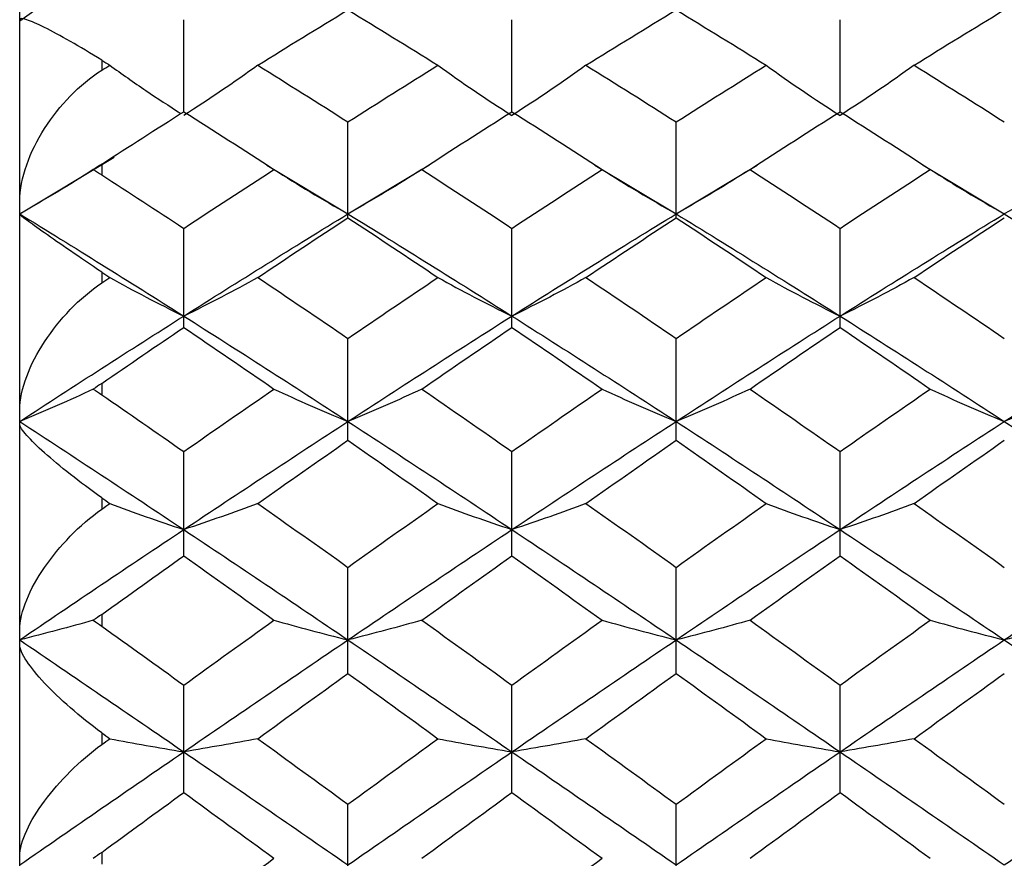
# Paper-space layout '_Right' of a CAD drawing. Units: inches. Extents: x -2.09 to 3.94, y -4.23 to 4.23.
# Drawn here: x -2.09 to -1.61, y -1.52 to -1.11 of the extents above; entities that cross this region are included whole.
import ezdxf

# ---------------------------------------------------------------- set-up
doc = ezdxf.new("R2010")
doc.units = ezdxf.units.IN
doc.header["$MEASUREMENT"] = 0

psp = doc.layouts.new('_Right')

# ---------------------------------------------------------------- linework, layer by layer
at = {"color": 7, "linetype": 'Continuous', "lineweight": 25}
for p, q in [((-2.08661, -2.3622), (-2.08661, -0.7874)), ((-2.00788, -1.15896), (-2.00788, -1.11484)), ((-1.85042, -1.15896), (-1.85042, -1.11484)), ((-1.69295, -1.15896), (-1.69295, -1.11484)), ((-2.04724, -1.13429), (-2.04724, -1.13907)), ((-1.92911, -1.20982), (-1.92911, -1.16388)), ((-1.77162, -1.20982), (-1.77162, -1.16388)), ((-2.08661, -1.208), (-2.04127, -1.1808)), ((-2.04724, -1.18413), (-2.04724, -1.18919)), ((-1.96806, -1.18465), (-1.92911, -1.208)), ((-1.92911, -1.208), (-1.89021, -1.18465)), ((-1.88979, -1.18415), (-1.8898, -1.18415)), ((-1.81059, -1.18464), (-1.77162, -1.208)), ((-1.77162, -1.208), (-1.73271, -1.18464)), ((-1.65313, -1.18464), (-1.61415, -1.208)), ((-2.00788, -1.26245), (-2.00788, -1.21493)), ((-1.85042, -1.26245), (-1.85042, -1.21493)), ((-1.69295, -1.26245), (-1.69295, -1.21493)), ((-2.04724, -1.23595), (-2.04724, -1.2411)), ((-1.92911, -1.31661), (-1.92911, -1.26773)), ((-1.77162, -1.31661), (-1.77162, -1.26773)), ((-2.04724, -1.28933), (-2.04724, -1.29473)), ((-2.00788, -1.37203), (-2.00788, -1.32202)), ((-1.85042, -1.37203), (-1.85042, -1.32202)), ((-1.69295, -1.37203), (-1.69295, -1.32202)), ((-2.04724, -1.34421), (-2.04724, -1.34963)), ((-1.92911, -1.42843), (-1.92911, -1.37755)), ((-1.77162, -1.42843), (-1.77162, -1.37755)), ((-2.04724, -1.4001), (-2.04724, -1.40572)), ((-2.00788, -1.48555), (-2.00788, -1.43404)), ((-1.85042, -1.48555), (-1.85042, -1.43404)), ((-1.69295, -1.48555), (-1.69295, -1.43404)), ((-2.04724, -1.45695), (-2.04724, -1.46253)), ((-1.92911, -1.54311), (-1.92911, -1.49121)), ((-1.77162, -1.54311), (-1.77162, -1.49121)), ((-2.04724, -1.51427), (-2.04724, -1.51999))]:
    psp.add_line(p, q, dxfattribs=at)
for points in [[(-2.05131, -1.08896), (-2.06261, -1.09804), (-2.07438, -1.10691), (-2.08661, -1.11556)], [(-1.97236, -1.13668), (-1.95793, -1.12772), (-1.9435, -1.11886), (-1.92911, -1.11012)], [(-1.92911, -1.11012), (-1.9147, -1.11887), (-1.90033, -1.12772), (-1.88591, -1.13668)], [(-1.8149, -1.13668), (-1.80046, -1.12772), (-1.78603, -1.11886), (-1.77162, -1.11012)], [(-1.77162, -1.11012), (-1.75719, -1.11887), (-1.7428, -1.12772), (-1.72841, -1.13668)], [(-1.65744, -1.13668), (-1.64301, -1.12772), (-1.62857, -1.11886), (-1.61415, -1.11012)], [(-2.04724, -1.13429), (-2.04596, -1.13509), (-2.04468, -1.13588), (-2.0434, -1.13668)], [(-2.04724, -1.13907), (-2.04596, -1.13828), (-2.04468, -1.13748), (-2.0434, -1.13668)], [(-1.97236, -1.13668), (-1.98372, -1.14491), (-1.99556, -1.15294), (-2.00788, -1.16077)], [(-1.97236, -1.13668), (-1.95793, -1.14565), (-1.9435, -1.15472), (-1.92911, -1.16388)], [(-1.92911, -1.16388), (-1.9147, -1.15471), (-1.90033, -1.14565), (-1.88591, -1.13668)], [(-1.88591, -1.13668), (-1.87457, -1.14491), (-1.86274, -1.15295), (-1.85042, -1.16077)], [(-1.8149, -1.13668), (-1.82626, -1.14491), (-1.8381, -1.15294), (-1.85042, -1.16077)], [(-1.8149, -1.13668), (-1.80046, -1.14564), (-1.78603, -1.15472), (-1.77162, -1.16388)], [(-1.77162, -1.16388), (-1.75719, -1.15471), (-1.7428, -1.14564), (-1.72841, -1.13668)], [(-1.72841, -1.13668), (-1.71707, -1.14491), (-1.70526, -1.15295), (-1.69295, -1.16077)], [(-1.65744, -1.13668), (-1.6688, -1.1449), (-1.68063, -1.15294), (-1.69295, -1.16077)], [(-1.65744, -1.13668), (-1.64301, -1.14564), (-1.62857, -1.15471), (-1.61415, -1.16388)], [(-2.04724, -1.18413), (-2.03414, -1.17566), (-2.02101, -1.16726), (-2.00788, -1.15896)], [(-2.00788, -1.15896), (-1.99345, -1.16809), (-1.97902, -1.17733), (-1.96459, -1.18666)], [(-1.89367, -1.18666), (-1.87927, -1.17733), (-1.86485, -1.16809), (-1.85042, -1.15896)], [(-1.85042, -1.15896), (-1.836, -1.16809), (-1.82156, -1.17733), (-1.80713, -1.18666)], [(-1.73616, -1.18666), (-1.72177, -1.17733), (-1.70737, -1.16809), (-1.69295, -1.15896)], [(-1.69295, -1.15896), (-1.67853, -1.16809), (-1.6641, -1.17732), (-1.64967, -1.18666)], [(-2.04724, -1.18413), (-2.04859, -1.18499), (-2.04995, -1.18587), (-2.05131, -1.18676)], [(-2.05131, -1.18676), (-2.06261, -1.19401), (-2.07438, -1.20109), (-2.08661, -1.208)], [(-2.05131, -1.18676), (-2.04994, -1.18751), (-2.04859, -1.18832), (-2.04724, -1.18919)], [(-2.04724, -1.18919), (-2.03414, -1.19769), (-2.02101, -1.20627), (-2.00788, -1.21493)], [(-2.00788, -1.21493), (-1.99345, -1.20541), (-1.97902, -1.19599), (-1.96459, -1.18666)], [(-1.96459, -1.18666), (-1.95324, -1.19394), (-1.94141, -1.20106), (-1.92911, -1.208)], [(-1.89367, -1.18666), (-1.90501, -1.19394), (-1.91681, -1.20107), (-1.92911, -1.208)], [(-1.89367, -1.18666), (-1.87927, -1.19598), (-1.86485, -1.20541), (-1.85042, -1.21493)], [(-1.85042, -1.21493), (-1.836, -1.20542), (-1.82156, -1.19599), (-1.80713, -1.18666)], [(-1.80713, -1.18666), (-1.79577, -1.19394), (-1.78393, -1.20106), (-1.77162, -1.208)], [(-1.73616, -1.18666), (-1.74749, -1.19395), (-1.75931, -1.20107), (-1.77162, -1.208)], [(-1.73616, -1.18666), (-1.72177, -1.19598), (-1.70737, -1.20541), (-1.69295, -1.21493)], [(-1.69295, -1.21493), (-1.67853, -1.20542), (-1.6641, -1.19599), (-1.64967, -1.18666)], [(-1.64967, -1.18666), (-1.63831, -1.19394), (-1.62647, -1.20106), (-1.61415, -1.208)], [(-1.57865, -1.18666), (-1.59, -1.19395), (-1.60183, -1.20107), (-1.61415, -1.208)], [(-2.08661, -1.208), (-2.06045, -1.22404), (-2.03417, -1.2404), (-2.00788, -1.25702)], [(-2.00788, -1.25702), (-1.9816, -1.2404), (-1.95531, -1.22404), (-1.92911, -1.208)], [(-1.92911, -1.208), (-1.90288, -1.22405), (-1.8767, -1.24039), (-1.85042, -1.25702)], [(-1.85042, -1.25702), (-1.82416, -1.24041), (-1.79786, -1.22405), (-1.77162, -1.208)], [(-1.77162, -1.208), (-1.74536, -1.22406), (-1.71921, -1.2404), (-1.69295, -1.25702)], [(-1.69295, -1.25702), (-1.66671, -1.24041), (-1.64041, -1.22405), (-1.61415, -1.208)], [(-1.61415, -1.208), (-1.58786, -1.22406), (-1.56168, -1.24041), (-1.53546, -1.25702)], [(-1.97236, -1.23852), (-1.95793, -1.22887), (-1.9435, -1.21929), (-1.92911, -1.20982)], [(-1.92911, -1.20982), (-1.9147, -1.2193), (-1.90033, -1.22887), (-1.88591, -1.23852)], [(-1.8149, -1.23852), (-1.80046, -1.22887), (-1.78603, -1.2193), (-1.77162, -1.20982)], [(-1.77162, -1.20982), (-1.75719, -1.2193), (-1.7428, -1.22887), (-1.72841, -1.23852)], [(-1.65744, -1.23852), (-1.64301, -1.22887), (-1.62857, -1.2193), (-1.61415, -1.20982)], [(-2.04724, -1.23595), (-2.04596, -1.23681), (-2.04468, -1.23767), (-2.0434, -1.23852)], [(-2.04724, -1.2411), (-2.04596, -1.24024), (-2.04468, -1.23938), (-2.0434, -1.23852)], [(-2.0434, -1.23852), (-2.03204, -1.24484), (-2.02021, -1.25101), (-2.00788, -1.25702)], [(-1.97236, -1.23852), (-1.98372, -1.24484), (-1.99556, -1.25101), (-2.00788, -1.25702)], [(-1.97236, -1.23852), (-1.95793, -1.24818), (-1.9435, -1.25792), (-1.92911, -1.26773)], [(-1.92911, -1.26773), (-1.9147, -1.25791), (-1.90033, -1.24818), (-1.88591, -1.23852)], [(-1.88591, -1.23852), (-1.87457, -1.24484), (-1.86274, -1.25101), (-1.85042, -1.25702)], [(-1.8149, -1.23852), (-1.82626, -1.24484), (-1.8381, -1.25101), (-1.85042, -1.25702)], [(-1.8149, -1.23852), (-1.80046, -1.24818), (-1.78603, -1.25792), (-1.77162, -1.26773)], [(-1.77162, -1.26773), (-1.75719, -1.25791), (-1.7428, -1.24818), (-1.72841, -1.23852)], [(-1.72841, -1.23852), (-1.71707, -1.24484), (-1.70526, -1.25101), (-1.69295, -1.25702)], [(-1.65744, -1.23852), (-1.6688, -1.24484), (-1.68063, -1.25101), (-1.69295, -1.25702)], [(-1.65744, -1.23852), (-1.64301, -1.24818), (-1.62857, -1.25792), (-1.61415, -1.26773)], [(-2.08661, -1.30758), (-2.06045, -1.29051), (-2.03417, -1.27363), (-2.00788, -1.25702)], [(-2.00788, -1.25702), (-1.9816, -1.27363), (-1.95531, -1.2905), (-1.92911, -1.30758)], [(-1.92911, -1.30758), (-1.90288, -1.29049), (-1.8767, -1.27364), (-1.85042, -1.25702)], [(-1.85042, -1.25702), (-1.82416, -1.27362), (-1.79786, -1.2905), (-1.77162, -1.30758)], [(-1.77162, -1.30758), (-1.74536, -1.29049), (-1.71921, -1.27363), (-1.69295, -1.25702)], [(-1.69295, -1.25702), (-1.66671, -1.27362), (-1.64041, -1.29049), (-1.61415, -1.30758)], [(-1.61415, -1.30758), (-1.58786, -1.29048), (-1.56168, -1.27362), (-1.53546, -1.25702)], [(-2.04724, -1.28933), (-2.03414, -1.28032), (-2.02101, -1.27135), (-2.00788, -1.26245)], [(-2.00788, -1.26245), (-1.99345, -1.27224), (-1.97902, -1.2821), (-1.96459, -1.29203)], [(-1.89367, -1.29203), (-1.87927, -1.2821), (-1.86485, -1.27224), (-1.85042, -1.26245)], [(-1.85042, -1.26245), (-1.836, -1.27224), (-1.82156, -1.2821), (-1.80713, -1.29203)], [(-1.73616, -1.29203), (-1.72177, -1.2821), (-1.70737, -1.27224), (-1.69295, -1.26245)], [(-1.69295, -1.26245), (-1.67853, -1.27224), (-1.6641, -1.2821), (-1.64967, -1.29203)], [(-2.04724, -1.28933), (-2.04859, -1.29026), (-2.04995, -1.29118), (-2.05131, -1.2921)], [(-2.05131, -1.2921), (-2.06261, -1.29738), (-2.07438, -1.30255), (-2.08661, -1.30758)], [(-2.05131, -1.2921), (-2.04994, -1.29293), (-2.04859, -1.2938), (-2.04724, -1.29473)], [(-2.00788, -1.32202), (-1.99345, -1.31196), (-1.97902, -1.30196), (-1.96459, -1.29203)], [(-1.96459, -1.29203), (-1.95324, -1.29734), (-1.94141, -1.30253), (-1.92911, -1.30758)], [(-1.89367, -1.29203), (-1.90501, -1.29734), (-1.91681, -1.30253), (-1.92911, -1.30758)], [(-1.89367, -1.29203), (-1.87927, -1.30196), (-1.86485, -1.31196), (-1.85042, -1.32202)], [(-1.85042, -1.32202), (-1.836, -1.31196), (-1.82156, -1.30196), (-1.80713, -1.29203)], [(-1.80713, -1.29203), (-1.79577, -1.29734), (-1.78393, -1.30253), (-1.77162, -1.30758)], [(-1.73616, -1.29203), (-1.74749, -1.29734), (-1.75931, -1.30253), (-1.77162, -1.30758)], [(-1.73616, -1.29203), (-1.72177, -1.30196), (-1.70737, -1.31196), (-1.69295, -1.32202)], [(-1.69295, -1.32202), (-1.67853, -1.31196), (-1.6641, -1.30196), (-1.64967, -1.29203)], [(-1.64967, -1.29203), (-1.63831, -1.29734), (-1.62647, -1.30253), (-1.61415, -1.30758)], [(-1.57865, -1.29203), (-1.59, -1.29734), (-1.60183, -1.30253), (-1.61415, -1.30758)], [(-2.04724, -1.29473), (-2.03414, -1.30377), (-2.02101, -1.31287), (-2.00788, -1.32202)], [(-2.08661, -1.30758), (-2.06045, -1.32465), (-2.03417, -1.34196), (-2.00788, -1.35944)], [(-2.00788, -1.35944), (-1.9816, -1.34196), (-1.95531, -1.32465), (-1.92911, -1.30758)], [(-1.92911, -1.30758), (-1.90288, -1.32466), (-1.8767, -1.34195), (-1.85042, -1.35944)], [(-1.85042, -1.35944), (-1.82416, -1.34197), (-1.79786, -1.32466), (-1.77162, -1.30758)], [(-1.77162, -1.30758), (-1.74536, -1.32467), (-1.71921, -1.34196), (-1.69295, -1.35944)], [(-1.69295, -1.35944), (-1.66671, -1.34197), (-1.64041, -1.32466), (-1.61415, -1.30758)], [(-1.61415, -1.30758), (-1.58786, -1.32468), (-1.56168, -1.34197), (-1.53546, -1.35944)], [(-1.97236, -1.34691), (-1.95793, -1.33675), (-1.9435, -1.32665), (-1.92911, -1.31661)], [(-1.92911, -1.31661), (-1.9147, -1.32665), (-1.90033, -1.33675), (-1.88591, -1.34691)], [(-1.8149, -1.34691), (-1.80046, -1.33675), (-1.78603, -1.32665), (-1.77162, -1.31661)], [(-1.77162, -1.31661), (-1.75719, -1.32666), (-1.7428, -1.33676), (-1.72841, -1.34691)], [(-1.65744, -1.34691), (-1.64301, -1.33676), (-1.62857, -1.32665), (-1.61415, -1.31661)], [(-2.04724, -1.34421), (-2.04596, -1.34511), (-2.04468, -1.34601), (-2.0434, -1.34691)], [(-2.04724, -1.34963), (-2.04596, -1.34872), (-2.04468, -1.34782), (-2.0434, -1.34691)], [(-2.0434, -1.34691), (-2.03204, -1.35119), (-2.02021, -1.35537), (-2.00788, -1.35944)], [(-1.97236, -1.34691), (-1.98372, -1.35119), (-1.99556, -1.35537), (-2.00788, -1.35944)], [(-1.97236, -1.34691), (-1.95793, -1.35708), (-1.9435, -1.36729), (-1.92911, -1.37755)], [(-1.92911, -1.37755), (-1.9147, -1.36728), (-1.90033, -1.35708), (-1.88591, -1.34691)], [(-1.88591, -1.34691), (-1.87457, -1.35119), (-1.86274, -1.35537), (-1.85042, -1.35944)], [(-1.8149, -1.34691), (-1.82626, -1.35119), (-1.8381, -1.35537), (-1.85042, -1.35944)], [(-1.8149, -1.34691), (-1.80046, -1.35707), (-1.78603, -1.36729), (-1.77162, -1.37755)], [(-1.77162, -1.37755), (-1.75719, -1.36728), (-1.7428, -1.35707), (-1.72841, -1.34691)], [(-1.72841, -1.34691), (-1.71707, -1.35119), (-1.70526, -1.35537), (-1.69295, -1.35944)], [(-1.65744, -1.34691), (-1.6688, -1.35119), (-1.68063, -1.35537), (-1.69295, -1.35944)], [(-1.65744, -1.34691), (-1.64301, -1.35707), (-1.62857, -1.36729), (-1.61415, -1.37755)], [(-2.08661, -1.41236), (-2.06045, -1.39459), (-2.03417, -1.37693), (-2.00788, -1.35944)], [(-2.00788, -1.35944), (-1.9816, -1.37693), (-1.95531, -1.39459), (-1.92911, -1.41236)], [(-1.92911, -1.41236), (-1.90288, -1.39458), (-1.8767, -1.37693), (-1.85042, -1.35944)], [(-1.85042, -1.35944), (-1.82416, -1.37692), (-1.79786, -1.39458), (-1.77162, -1.41236)], [(-1.77162, -1.41236), (-1.74536, -1.39457), (-1.71921, -1.37693), (-1.69295, -1.35944)], [(-1.69295, -1.35944), (-1.66671, -1.37692), (-1.64041, -1.39458), (-1.61415, -1.41236)], [(-1.61415, -1.41236), (-1.58786, -1.39456), (-1.56168, -1.37692), (-1.53546, -1.35944)], [(-2.04724, -1.4001), (-2.03414, -1.39071), (-2.02101, -1.38135), (-2.00788, -1.37203)], [(-2.00788, -1.37203), (-1.99345, -1.38228), (-1.97902, -1.39257), (-1.96459, -1.40291)], [(-1.89367, -1.40291), (-1.87927, -1.39258), (-1.86485, -1.38228), (-1.85042, -1.37203)], [(-1.85042, -1.37203), (-1.836, -1.38227), (-1.82156, -1.39257), (-1.80713, -1.40291)], [(-1.73616, -1.40291), (-1.72177, -1.39257), (-1.70737, -1.38228), (-1.69295, -1.37203)], [(-1.69295, -1.37203), (-1.67853, -1.38227), (-1.6641, -1.39257), (-1.64967, -1.40291)], [(-2.05131, -1.40295), (-2.06261, -1.40616), (-2.07438, -1.4093), (-2.08661, -1.41236)], [(-2.04724, -1.4001), (-2.04859, -1.40107), (-2.04995, -1.40202), (-2.05131, -1.40295)], [(-2.05131, -1.40295), (-2.04994, -1.40383), (-2.04859, -1.40475), (-2.04724, -1.40572)], [(-2.00788, -1.43404), (-1.99345, -1.42362), (-1.97902, -1.41324), (-1.96459, -1.40291)], [(-1.96459, -1.40291), (-1.95324, -1.40613), (-1.94141, -1.40929), (-1.92911, -1.41236)], [(-1.89367, -1.40291), (-1.90501, -1.40613), (-1.91681, -1.40929), (-1.92911, -1.41236)], [(-1.89367, -1.40291), (-1.87927, -1.41324), (-1.86485, -1.42362), (-1.85042, -1.43404)], [(-1.85042, -1.43404), (-1.836, -1.42363), (-1.82156, -1.41325), (-1.80713, -1.40291)], [(-1.80713, -1.40291), (-1.79577, -1.40613), (-1.78393, -1.40929), (-1.77162, -1.41236)], [(-1.73616, -1.40291), (-1.74749, -1.40614), (-1.75931, -1.40929), (-1.77162, -1.41236)], [(-1.73616, -1.40291), (-1.72177, -1.41324), (-1.70737, -1.42362), (-1.69295, -1.43404)], [(-1.69295, -1.43404), (-1.67853, -1.42363), (-1.6641, -1.41325), (-1.64967, -1.40291)], [(-1.64967, -1.40291), (-1.63831, -1.40613), (-1.62647, -1.40929), (-1.61415, -1.41236)], [(-1.57865, -1.40291), (-1.59, -1.40614), (-1.60183, -1.40929), (-1.61415, -1.41236)], [(-2.04724, -1.40572), (-2.03414, -1.41512), (-2.02101, -1.42457), (-2.00788, -1.43404)], [(-2.08661, -1.41236), (-2.06045, -1.43013), (-2.03417, -1.44805), (-2.00788, -1.46607)], [(-2.00788, -1.46607), (-1.9816, -1.44806), (-1.95531, -1.43013), (-1.92911, -1.41236)], [(-1.92911, -1.41236), (-1.90288, -1.43014), (-1.8767, -1.44805), (-1.85042, -1.46607)], [(-1.85042, -1.46607), (-1.82416, -1.44806), (-1.79786, -1.43014), (-1.77162, -1.41236)], [(-1.77162, -1.41236), (-1.74536, -1.43015), (-1.71921, -1.44805), (-1.69295, -1.46607)], [(-1.69295, -1.46607), (-1.66671, -1.44807), (-1.64041, -1.43014), (-1.61415, -1.41236)], [(-1.61415, -1.41236), (-1.58786, -1.43016), (-1.56168, -1.44806), (-1.53546, -1.46607)], [(-1.97236, -1.45974), (-1.95793, -1.44927), (-1.9435, -1.43883), (-1.92911, -1.42843)], [(-1.92911, -1.42843), (-1.9147, -1.43884), (-1.90033, -1.44927), (-1.88591, -1.45974)], [(-1.8149, -1.45974), (-1.80046, -1.44927), (-1.78603, -1.43883), (-1.77162, -1.42843)], [(-1.77162, -1.42843), (-1.75719, -1.43884), (-1.7428, -1.44928), (-1.72841, -1.45974)], [(-1.65744, -1.45974), (-1.64301, -1.44927), (-1.62857, -1.43883), (-1.61415, -1.42843)], [(-2.04724, -1.45695), (-2.04596, -1.45788), (-2.04468, -1.45881), (-2.0434, -1.45974)], [(-2.04724, -1.46253), (-2.04596, -1.4616), (-2.04468, -1.46067), (-2.0434, -1.45974)], [(-2.0434, -1.45974), (-2.03204, -1.4619), (-2.02021, -1.46401), (-2.00788, -1.46607)], [(-1.97236, -1.45974), (-1.98372, -1.4619), (-1.99556, -1.46401), (-2.00788, -1.46607)], [(-1.97236, -1.45974), (-1.95793, -1.47021), (-1.9435, -1.4807), (-1.92911, -1.49121)], [(-1.92911, -1.49121), (-1.9147, -1.4807), (-1.90033, -1.47021), (-1.88591, -1.45974)], [(-1.88591, -1.45974), (-1.87457, -1.4619), (-1.86274, -1.46401), (-1.85042, -1.46607)], [(-1.8149, -1.45974), (-1.82626, -1.4619), (-1.8381, -1.46401), (-1.85042, -1.46607)], [(-1.8149, -1.45974), (-1.80046, -1.47021), (-1.78603, -1.4807), (-1.77162, -1.49121)], [(-1.77162, -1.49121), (-1.75719, -1.48069), (-1.7428, -1.4702), (-1.72841, -1.45974)], [(-1.72841, -1.45974), (-1.71707, -1.4619), (-1.70526, -1.46401), (-1.69295, -1.46607)], [(-1.65744, -1.45974), (-1.6688, -1.4619), (-1.68063, -1.46401), (-1.69295, -1.46607)], [(-1.65744, -1.45974), (-1.64301, -1.4702), (-1.62857, -1.4807), (-1.61415, -1.49121)], [(-2.08661, -1.5203), (-2.06045, -1.50218), (-2.03417, -1.48408), (-2.00788, -1.46607)], [(-2.00788, -1.46607), (-1.9816, -1.48408), (-1.95531, -1.50218), (-1.92911, -1.5203)], [(-1.92911, -1.5203), (-1.90288, -1.50217), (-1.8767, -1.48408), (-1.85042, -1.46607)], [(-1.85042, -1.46607), (-1.82416, -1.48407), (-1.79786, -1.50217), (-1.77162, -1.5203)], [(-1.77162, -1.5203), (-1.74536, -1.50216), (-1.71921, -1.48408), (-1.69295, -1.46607)], [(-1.69295, -1.46607), (-1.66671, -1.48406), (-1.64041, -1.50216), (-1.61415, -1.5203)], [(-1.61415, -1.5203), (-1.58786, -1.50215), (-1.56168, -1.48407), (-1.53546, -1.46607)], [(-2.04724, -1.51427), (-2.03414, -1.50468), (-2.02101, -1.49511), (-2.00788, -1.48555)], [(-2.00788, -1.48555), (-1.99345, -1.49606), (-1.97902, -1.50659), (-1.96459, -1.51713)], [(-1.89367, -1.51713), (-1.87927, -1.50659), (-1.86485, -1.49606), (-1.85042, -1.48555)], [(-1.85042, -1.48555), (-1.836, -1.49606), (-1.82156, -1.50659), (-1.80713, -1.51713)], [(-1.73616, -1.51713), (-1.72177, -1.50659), (-1.70737, -1.49607), (-1.69295, -1.48555)], [(-1.69295, -1.48555), (-1.67853, -1.49606), (-1.6641, -1.50659), (-1.64967, -1.51713)], [(-2.04724, -1.51427), (-2.04859, -1.51525), (-2.04995, -1.51621), (-2.05131, -1.51715)], [(-2.00788, -1.54879), (-1.99345, -1.53823), (-1.97902, -1.52767), (-1.96459, -1.51713)], [(-1.85042, -1.54879), (-1.836, -1.53823), (-1.82156, -1.52767), (-1.80713, -1.51713)]]:
    psp.add_open_spline(points, degree=3, dxfattribs=at)
for points, knots in [([(-2.04724, -1.13429), (-2.05267, -1.13093), (-2.05765, -1.12794), (-2.06696, -1.1226), (-2.07106, -1.12038), (-2.07822, -1.11683), (-2.08112, -1.11557), (-2.08534, -1.11421), (-2.08661, -1.11412), (-2.08661, -1.11483)], [0, 0, 0, 0, 0.25, 0.25, 0.5, 0.5, 0.75, 0.75, 1, 1, 1, 1]), ([(-2.0434, -1.13668), (-2.03766, -1.14077), (-2.02664, -1.14864), (-2.01491, -1.15621), (-2.00928, -1.15985)], [0, 0, 0, 0, 0.519845, 1, 1, 1, 1]), ([(-2.08661, -1.20204), (-2.08661, -1.19632), (-2.08538, -1.19046), (-2.08114, -1.17847), (-2.07823, -1.17268), (-2.0711, -1.16149), (-2.06696, -1.15623), (-2.05774, -1.14671), (-2.05267, -1.14245), (-2.04724, -1.13907)], [0, 0, 0, 0, 0.25, 0.25, 0.5, 0.5, 0.75, 0.75, 1, 1, 1, 1]), ([(-2.04724, -1.23595), (-2.05267, -1.23233), (-2.05765, -1.22892), (-2.06696, -1.22252), (-2.07106, -1.21966), (-2.07822, -1.21464), (-2.08112, -1.21258), (-2.08534, -1.20949), (-2.08661, -1.20848), (-2.08661, -1.20824)], [0, 0, 0, 0, 0.25, 0.25, 0.5, 0.5, 0.75, 0.75, 1, 1, 1, 1]), ([(-2.08661, -1.3022), (-2.08661, -1.29703), (-2.08538, -1.29161), (-2.08114, -1.28034), (-2.07823, -1.27481), (-2.0711, -1.26393), (-2.06696, -1.25874), (-2.05774, -1.24913), (-2.05267, -1.24474), (-2.04724, -1.2411)], [0, 0, 0, 0, 0.25, 0.25, 0.5, 0.5, 0.75, 0.75, 1, 1, 1, 1]), ([(-2.04724, -1.34421), (-2.05267, -1.34039), (-2.05765, -1.33663), (-2.06696, -1.32928), (-2.07106, -1.32585), (-2.07822, -1.31947), (-2.08112, -1.31665), (-2.08534, -1.31188), (-2.08661, -1.30997), (-2.08661, -1.3088)], [0, 0, 0, 0, 0.25, 0.25, 0.5, 0.5, 0.75, 0.75, 1, 1, 1, 1]), ([(-2.08661, -1.40766), (-2.08661, -1.40315), (-2.08538, -1.39827), (-2.08114, -1.38795), (-2.07823, -1.38277), (-2.0711, -1.37243), (-2.06696, -1.3674), (-2.05774, -1.3579), (-2.05267, -1.35345), (-2.04724, -1.34963)], [0, 0, 0, 0, 0.25, 0.25, 0.5, 0.5, 0.75, 0.75, 1, 1, 1, 1]), ([(-2.04724, -1.45695), (-2.05267, -1.45301), (-2.05765, -1.44899), (-2.06696, -1.44083), (-2.07106, -1.43688), (-2.07822, -1.42926), (-2.08112, -1.42574), (-2.08534, -1.41939), (-2.08661, -1.41661), (-2.08661, -1.41453)], [0, 0, 0, 0, 0.25, 0.25, 0.5, 0.5, 0.75, 0.75, 1, 1, 1, 1]), ([(-2.08661, -1.51637), (-2.08661, -1.5126), (-2.08538, -1.50837), (-2.08114, -1.49918), (-2.07823, -1.49447), (-2.0711, -1.48486), (-2.06696, -1.48009), (-2.05774, -1.47089), (-2.05267, -1.46647), (-2.04724, -1.46253)], [0, 0, 0, 0, 0.25, 0.25, 0.5, 0.5, 0.75, 0.75, 1, 1, 1, 1])]:
    psp.add_open_spline(points, degree=3, knots=knots, dxfattribs=at)

doc.saveas('drawing.dxf')
